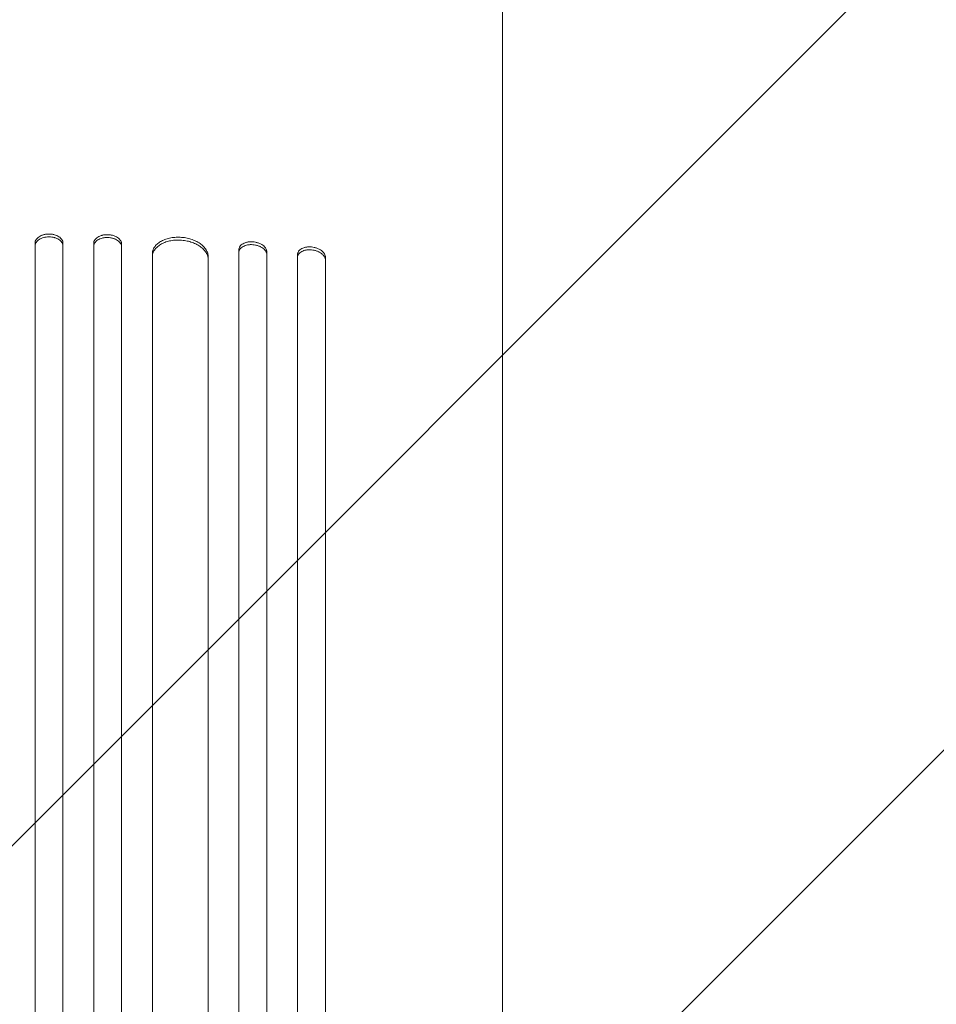
# Model space of a CAD drawing. Units: millimetres. Extents: x -3241 to 2921, y -2445 to 2609.
# Drawn here: x 972 to 1464, y -733 to -205 of the extents above; entities that cross this region are included whole.
import ezdxf

# ---------------------------------------------------------------- set-up
doc = ezdxf.new("R2010")
doc.units = ezdxf.units.MM
doc.header["$LTSCALE"] = 20
doc.linetypes.add('HIDDEN', pattern=[9.525, 6.35, -3.175])
doc.layers.add('2d', color=230, linetype='Continuous')
doc.layers.add('EN-Free_Space_Hatch', color=10, linetype='HIDDEN')

msp = doc.modelspace()

# ---------------------------------------------------------------- hatches: boundary and pattern name
at = {"layer": 'EN-Free_Space_Hatch'}
h = msp.add_hatch(dxfattribs=at)
h.set_pattern_fill('ANSI31', color=256, scale=100)
h.set_pattern_definition([(45, (605.18, -113), (-224.506, 224.506), [])])
edge = h.paths.add_edge_path()
edge.add_line((-12.28, -1445.08), (-12.28, -132))
edge.add_arc((987.72, -132), 1000, 0, 180, ccw=False)
edge.add_line((1987.72, -132), (1987.72, -1445.08))
edge.add_arc((987.72, -1445.08), 1000, -180, 0, ccw=False)

# ---------------------------------------------------------------- linework, layer by layer
at = {"layer": '2d', "lineweight": 0}
for p, q in [((980.22, -324.69), (980.22, -356.07)), ((995.22, -356.07), (995.22, -324.69)), ((1011.72, -324.87), (1011.72, -356.25)), ((1026.72, -356.58), (1026.72, -325.2)), ((1043.22, -330.57), (1043.22, -357.12)), ((1073.22, -358.6), (1073.22, -332.04)), ((1089.72, -328.3), (1089.72, -359.68)), ((1104.72, -360.83), (1104.72, -329.45)), ((1121.22, -330.9), (1121.22, -362.29)), ((1136.22, -363.77), (1136.22, -332.39)), ((1231.22, -442.61), (1231.22, -398.3))]:
    msp.add_line(p, q, dxfattribs=at)
for points, knots in [([(1231.22, -157), (1231.22, -160.33), (1231.22, -163.67), (1231.22, -172.29), (1231.22, -177.58), (1231.22, -188.14), (1231.22, -193.4), (1231.22, -203.89), (1231.22, -209.12), (1231.22, -219.52), (1231.22, -224.7), (1231.22, -234.99), (1231.22, -240.11), (1231.22, -250.27), (1231.22, -255.31), (1231.22, -265.31), (1231.22, -270.27), (1231.22, -280.08), (1231.22, -284.93), (1231.22, -294.54), (1231.22, -299.28), (1231.22, -308.65), (1231.22, -313.27), (1231.22, -322.37), (1231.22, -326.85), (1231.22, -335.67), (1231.22, -340.01), (1231.22, -348.52), (1231.22, -352.69), (1231.22, -360.88), (1231.22, -364.88), (1231.22, -372.71), (1231.22, -376.54), (1231.22, -384), (1231.22, -387.64), (1231.22, -393.6), (1231.22, -395.98), (1231.22, -398.3)], [0, 0, 0, 0, 10.001256, 10.001256, 25.889127, 25.889127, 41.765605, 41.765605, 57.635896, 57.635896, 73.504511, 73.504511, 89.374388, 89.374388, 105.247082, 105.247082, 121.122977, 121.122977, 137.001548, 137.001548, 152.881639, 152.881639, 168.76177, 168.76177, 184.640456, 184.640456, 200.516513, 200.516513, 216.389375, 216.389375, 232.259371, 232.259371, 248.127986, 248.127986, 263.998083, 263.998083, 274.861853, 274.861853, 274.861853, 274.861853]), ([(980.22, -324.69), (980.22, -324.37), (980.27, -324.06), (980.42, -323.6), (980.47, -323.44), (980.62, -323.14), (980.7, -322.99), (980.98, -322.55), (981.21, -322.27), (981.76, -321.75), (982.07, -321.5), (982.76, -321.05), (983.14, -320.85), (983.76, -320.58), (983.97, -320.5), (984.4, -320.35), (984.84, -320.22), (985.3, -320.11), (985.77, -320.02), (986.01, -319.98), (986.74, -319.88), (987.23, -319.85), (987.72, -319.85)], [0, 0, 0, 0, 0.00146453, 0.00146453, 0.00219679, 0.00219679, 0.00292906, 0.00292906, 0.00439359, 0.00439359, 0.00585811, 0.00585811, 0.00732264, 0.00732264, 0.00805491, 0.00805491, 0.00878717, 0.00951944, 0.00951944, 0.0102517, 0.0102517, 0.01171623, 0.01171623, 0.01171623, 0.01171623]), ([(987.72, -321.38), (987.23, -321.38), (986.74, -321.41), (986.02, -321.51), (985.79, -321.55), (985.31, -321.64), (985.08, -321.69), (984.4, -321.87), (983.97, -322.02), (983.15, -322.38), (982.77, -322.58), (982.08, -323.03), (981.77, -323.27), (981.35, -323.67), (981.23, -323.8), (981, -324.08), (980.79, -324.37), (980.62, -324.67), (980.48, -324.97), (980.42, -325.12), (980.27, -325.59), (980.22, -325.91), (980.22, -326.22)], [0, 0, 0, 0, 0.00146453, 0.00146453, 0.00219679, 0.00219679, 0.00292906, 0.00292906, 0.00439359, 0.00439359, 0.00585811, 0.00585811, 0.00732264, 0.00732264, 0.00805491, 0.00805491, 0.00878717, 0.00951944, 0.00951944, 0.0102517, 0.0102517, 0.01171623, 0.01171623, 0.01171623, 0.01171623]), ([(987.72, -319.85), (988.22, -319.85), (988.71, -319.88), (989.42, -319.97), (989.66, -320.01), (990.13, -320.11), (990.37, -320.16), (991.05, -320.34), (991.48, -320.49), (992.29, -320.84), (992.68, -321.05), (993.37, -321.49), (993.68, -321.74), (994.09, -322.14), (994.22, -322.27), (994.45, -322.55), (994.66, -322.84), (994.83, -323.13), (994.97, -323.44), (995.03, -323.59), (995.18, -324.06), (995.22, -324.37), (995.22, -324.69)], [0, 0, 0, 0, 0.00146453, 0.00146453, 0.00219679, 0.00219679, 0.00292906, 0.00292906, 0.00439359, 0.00439359, 0.00585811, 0.00585811, 0.00732264, 0.00732264, 0.00805491, 0.00805491, 0.00878717, 0.00951944, 0.00951944, 0.0102517, 0.0102517, 0.01171623, 0.01171623, 0.01171623, 0.01171623]), ([(995.22, -326.22), (995.22, -325.91), (995.18, -325.59), (995.03, -325.13), (994.97, -324.98), (994.83, -324.67), (994.75, -324.52), (994.46, -324.08), (994.23, -323.81), (993.69, -323.28), (993.37, -323.03), (992.68, -322.58), (992.31, -322.38), (991.69, -322.12), (991.48, -322.03), (991.05, -321.88), (990.6, -321.75), (990.14, -321.64), (989.68, -321.55), (989.44, -321.51), (988.71, -321.41), (988.22, -321.38), (987.72, -321.38)], [0, 0, 0, 0, 0.00146453, 0.00146453, 0.00219679, 0.00219679, 0.00292906, 0.00292906, 0.00439359, 0.00439359, 0.00585811, 0.00585811, 0.00732264, 0.00732264, 0.00805491, 0.00805491, 0.00878717, 0.00951944, 0.00951944, 0.0102517, 0.0102517, 0.01171623, 0.01171623, 0.01171623, 0.01171623]), ([(1011.72, -324.87), (1011.72, -324.55), (1011.77, -324.24), (1011.92, -323.78), (1011.97, -323.63), (1012.12, -323.33), (1012.2, -323.18), (1012.48, -322.75), (1012.71, -322.48), (1013.26, -321.96), (1013.57, -321.72), (1014.26, -321.29), (1014.64, -321.09), (1015.26, -320.84), (1015.47, -320.76), (1015.9, -320.62), (1016.34, -320.5), (1016.8, -320.4), (1017.27, -320.32), (1017.51, -320.28), (1018.24, -320.21), (1018.73, -320.19), (1019.22, -320.2)], [0, 0, 0, 0, 0.00146477, 0.00146477, 0.00219715, 0.00219715, 0.00292954, 0.00292954, 0.00439431, 0.00439431, 0.00585907, 0.00585907, 0.00732384, 0.00732384, 0.00805623, 0.00805623, 0.00878861, 0.00952099, 0.00952099, 0.01025338, 0.01025338, 0.01171815, 0.01171815, 0.01171815, 0.01171815]), ([(1019.22, -321.73), (1018.73, -321.72), (1018.24, -321.74), (1017.52, -321.82), (1017.29, -321.85), (1016.82, -321.93), (1016.58, -321.98), (1015.9, -322.15), (1015.47, -322.29), (1014.65, -322.62), (1014.27, -322.82), (1013.58, -323.25), (1013.27, -323.49), (1012.86, -323.87), (1012.73, -324.01), (1012.5, -324.28), (1012.29, -324.56), (1012.12, -324.85), (1011.98, -325.15), (1011.92, -325.31), (1011.77, -325.77), (1011.72, -326.09), (1011.72, -326.4)], [0, 0, 0, 0, 0.00146477, 0.00146477, 0.00219715, 0.00219715, 0.00292954, 0.00292954, 0.00439431, 0.00439431, 0.00585908, 0.00585908, 0.00732385, 0.00732385, 0.00805623, 0.00805623, 0.00878862, 0.009521, 0.009521, 0.01025339, 0.01025339, 0.01171816, 0.01171816, 0.01171816, 0.01171816]), ([(1019.22, -320.2), (1019.72, -320.21), (1020.21, -320.25), (1020.92, -320.36), (1021.16, -320.4), (1021.63, -320.5), (1021.87, -320.56), (1022.55, -320.76), (1022.98, -320.92), (1023.79, -321.29), (1024.18, -321.5), (1024.87, -321.96), (1025.18, -322.21), (1025.59, -322.62), (1025.72, -322.76), (1025.95, -323.04), (1026.16, -323.33), (1026.33, -323.63), (1026.47, -323.94), (1026.53, -324.1), (1026.68, -324.57), (1026.72, -324.88), (1026.72, -325.2)], [0, 0, 0, 0, 0.00146489, 0.00146489, 0.00219733, 0.00219733, 0.00292978, 0.00292978, 0.00439467, 0.00439467, 0.00585956, 0.00585956, 0.00732445, 0.00732445, 0.00805689, 0.00805689, 0.00878934, 0.00952178, 0.00952178, 0.01025423, 0.01025423, 0.01171912, 0.01171912, 0.01171912, 0.01171912]), ([(1026.72, -326.73), (1026.72, -326.42), (1026.68, -326.1), (1026.53, -325.64), (1026.47, -325.48), (1026.33, -325.17), (1026.25, -325.02), (1025.96, -324.58), (1025.73, -324.29), (1025.19, -323.76), (1024.87, -323.5), (1024.18, -323.04), (1023.81, -322.83), (1023.19, -322.55), (1022.98, -322.46), (1022.55, -322.3), (1022.1, -322.16), (1021.64, -322.04), (1021.18, -321.94), (1020.94, -321.89), (1020.21, -321.78), (1019.72, -321.74), (1019.22, -321.73)], [0, 0, 0, 0, 0.00146489, 0.00146489, 0.00219734, 0.00219734, 0.00292978, 0.00292978, 0.00439467, 0.00439467, 0.00585956, 0.00585956, 0.00732445, 0.00732445, 0.0080569, 0.0080569, 0.00878934, 0.00952179, 0.00952179, 0.01025423, 0.01025423, 0.01171912, 0.01171912, 0.01171912, 0.01171912]), ([(1043.22, -330.57), (1043.22, -329.93), (1043.32, -329.31), (1043.61, -328.39), (1043.73, -328.09), (1044.01, -327.5), (1044.18, -327.2), (1044.74, -326.35), (1045.2, -325.81), (1046.02, -325.06), (1046.32, -324.82), (1046.94, -324.35), (1047.27, -324.13), (1048.31, -323.51), (1049.06, -323.14), (1050.29, -322.67), (1050.72, -322.52), (1051.58, -322.26), (1052.47, -322.03), (1053.39, -321.86), (1054.32, -321.72), (1054.8, -321.67), (1056.26, -321.55), (1057.23, -321.53), (1058.22, -321.58)], [0, 0, 0, 0, 0.00293155, 0.00293155, 0.00439733, 0.00439733, 0.00586311, 0.00586311, 0.00879466, 0.00879466, 0.01026044, 0.01026044, 0.01172622, 0.01172622, 0.01465777, 0.01465777, 0.01612355, 0.01612355, 0.01758933, 0.01905511, 0.01905511, 0.02052088, 0.02052088, 0.02345244, 0.02345244, 0.02345244, 0.02345244]), ([(1058.22, -321.58), (1059.21, -321.63), (1060.19, -321.74), (1061.62, -322), (1062.1, -322.1), (1063.04, -322.33), (1063.51, -322.46), (1064.87, -322.9), (1065.73, -323.24), (1066.95, -323.83), (1067.35, -324.04), (1068.11, -324.49), (1068.47, -324.72), (1069.51, -325.44), (1070.13, -325.97), (1070.96, -326.8), (1071.21, -327.09), (1071.68, -327.67), (1072.1, -328.27), (1072.43, -328.88), (1072.71, -329.5), (1072.84, -329.82), (1073.13, -330.77), (1073.22, -331.4), (1073.22, -332.04)], [0, 0, 0, 0, 0.00293265, 0.00293265, 0.00439897, 0.00439897, 0.00586529, 0.00586529, 0.00879794, 0.00879794, 0.01026426, 0.01026426, 0.01173058, 0.01173058, 0.01466323, 0.01466323, 0.01612955, 0.01612955, 0.01759588, 0.0190622, 0.0190622, 0.02052852, 0.02052852, 0.02346117, 0.02346117, 0.02346117, 0.02346117]), ([(1058.22, -323.12), (1057.23, -323.07), (1056.26, -323.08), (1054.83, -323.2), (1054.35, -323.25), (1053.41, -323.39), (1052.94, -323.48), (1051.58, -323.78), (1050.72, -324.04), (1049.5, -324.51), (1049.1, -324.68), (1048.34, -325.05), (1047.97, -325.25), (1046.93, -325.87), (1046.31, -326.33), (1045.49, -327.08), (1045.23, -327.35), (1044.77, -327.89), (1044.35, -328.44), (1044.02, -329.02), (1043.73, -329.61), (1043.61, -329.91), (1043.32, -330.84), (1043.22, -331.46), (1043.22, -332.1)], [0, 0, 0, 0, 0.00293157, 0.00293157, 0.00439736, 0.00439736, 0.00586314, 0.00586314, 0.00879471, 0.00879471, 0.0102605, 0.0102605, 0.01172628, 0.01172628, 0.01465785, 0.01465785, 0.01612364, 0.01612364, 0.01758942, 0.01905521, 0.01905521, 0.02052099, 0.02052099, 0.02345256, 0.02345256, 0.02345256, 0.02345256]), ([(1073.22, -333.58), (1073.22, -332.94), (1073.13, -332.31), (1072.84, -331.37), (1072.72, -331.05), (1072.44, -330.43), (1072.27, -330.12), (1071.7, -329.21), (1071.24, -328.63), (1070.43, -327.8), (1070.13, -327.52), (1069.5, -327), (1069.17, -326.74), (1068.14, -326.02), (1067.38, -325.58), (1066.15, -324.98), (1065.73, -324.8), (1064.86, -324.45), (1063.98, -324.14), (1063.06, -323.87), (1062.12, -323.64), (1061.64, -323.54), (1060.19, -323.28), (1059.21, -323.17), (1058.22, -323.12)], [0, 0, 0, 0, 0.00293266, 0.00293266, 0.00439899, 0.00439899, 0.00586531, 0.00586531, 0.00879797, 0.00879797, 0.0102643, 0.0102643, 0.01173063, 0.01173063, 0.01466328, 0.01466328, 0.01612961, 0.01612961, 0.01759594, 0.01906227, 0.01906227, 0.0205286, 0.0205286, 0.02346126, 0.02346126, 0.02346126, 0.02346126]), ([(1089.72, -328.3), (1089.72, -327.98), (1089.77, -327.67), (1089.92, -327.22), (1089.98, -327.07), (1090.12, -326.78), (1090.2, -326.63), (1090.49, -326.22), (1090.72, -325.96), (1091.26, -325.47), (1091.58, -325.25), (1092.27, -324.85), (1092.65, -324.68), (1093.26, -324.46), (1093.48, -324.4), (1093.91, -324.28), (1094.35, -324.18), (1094.81, -324.11), (1095.28, -324.05), (1095.52, -324.03), (1096.24, -323.99), (1096.73, -324), (1097.22, -324.04)], [0, 0, 0, 0, 0.00146797, 0.00146797, 0.00220196, 0.00220196, 0.00293594, 0.00293594, 0.00440391, 0.00440391, 0.00587188, 0.00587188, 0.00733986, 0.00733986, 0.00807384, 0.00807384, 0.00880783, 0.00954181, 0.00954181, 0.0102758, 0.0102758, 0.01174377, 0.01174377, 0.01174377, 0.01174377]), ([(1097.22, -325.58), (1096.73, -325.54), (1096.24, -325.53), (1095.53, -325.57), (1095.29, -325.59), (1094.82, -325.64), (1094.59, -325.68), (1093.91, -325.81), (1093.48, -325.93), (1092.66, -326.21), (1092.28, -326.39), (1091.58, -326.78), (1091.27, -327), (1090.86, -327.37), (1090.73, -327.49), (1090.5, -327.76), (1090.39, -327.89), (1090.11, -328.31), (1089.97, -328.6), (1089.77, -329.21), (1089.72, -329.52), (1089.72, -329.84)], [0, 0, 0, 0, 0.00146799, 0.00146799, 0.00220198, 0.00220198, 0.00293598, 0.00293598, 0.00440397, 0.00440397, 0.00587196, 0.00587196, 0.00733995, 0.00733995, 0.00807394, 0.00807394, 0.00880794, 0.00880794, 0.01027593, 0.01027593, 0.01174392, 0.01174392, 0.01174392, 0.01174392]), ([(1097.22, -324.04), (1097.72, -324.07), (1098.2, -324.14), (1098.92, -324.29), (1099.16, -324.35), (1099.63, -324.47), (1099.86, -324.55), (1100.54, -324.78), (1100.97, -324.96), (1101.79, -325.37), (1102.17, -325.61), (1102.86, -326.11), (1103.18, -326.38), (1103.59, -326.8), (1103.72, -326.95), (1103.95, -327.25), (1104.05, -327.4), (1104.34, -327.86), (1104.48, -328.17), (1104.68, -328.81), (1104.72, -329.13), (1104.72, -329.45)], [0, 0, 0, 0, 0.0014684, 0.0014684, 0.0022026, 0.0022026, 0.0029368, 0.0029368, 0.00440521, 0.00440521, 0.00587361, 0.00587361, 0.00734201, 0.00734201, 0.00807621, 0.00807621, 0.00881041, 0.00881041, 0.01027882, 0.01027882, 0.01174722, 0.01174722, 0.01174722, 0.01174722]), ([(1104.72, -330.99), (1104.72, -330.67), (1104.68, -330.36), (1104.53, -329.88), (1104.47, -329.72), (1104.33, -329.41), (1104.24, -329.25), (1103.96, -328.79), (1103.73, -328.49), (1103.19, -327.92), (1102.87, -327.65), (1102.18, -327.15), (1101.8, -326.92), (1101.18, -326.61), (1100.97, -326.51), (1100.54, -326.33), (1100.1, -326.16), (1099.64, -326.02), (1099.17, -325.89), (1098.93, -325.83), (1098.21, -325.68), (1097.72, -325.61), (1097.22, -325.58)], [0, 0, 0, 0, 0.00146841, 0.00146841, 0.00220262, 0.00220262, 0.00293682, 0.00293682, 0.00440524, 0.00440524, 0.00587365, 0.00587365, 0.00734206, 0.00734206, 0.00807627, 0.00807627, 0.00881047, 0.00954468, 0.00954468, 0.01027889, 0.01027889, 0.0117473, 0.0117473, 0.0117473, 0.0117473]), ([(1121.22, -330.9), (1121.22, -330.58), (1121.27, -330.27), (1121.42, -329.82), (1121.48, -329.67), (1121.62, -329.38), (1121.7, -329.24), (1121.99, -328.83), (1122.22, -328.57), (1122.77, -328.1), (1123.08, -327.88), (1123.78, -327.51), (1124.15, -327.34), (1124.77, -327.14), (1124.98, -327.08), (1125.41, -326.97), (1125.85, -326.88), (1126.31, -326.82), (1126.78, -326.77), (1127.02, -326.76), (1127.74, -326.74), (1128.23, -326.75), (1128.72, -326.8)], [0, 0, 0, 0, 0.00147035, 0.00147035, 0.00220552, 0.00220552, 0.00294069, 0.00294069, 0.00441104, 0.00441104, 0.00588138, 0.00588138, 0.00735173, 0.00735173, 0.0080869, 0.0080869, 0.00882208, 0.00955725, 0.00955725, 0.01029242, 0.01029242, 0.01176277, 0.01176277, 0.01176277, 0.01176277]), ([(1128.72, -326.8), (1129.22, -326.85), (1129.7, -326.93), (1130.42, -327.09), (1130.65, -327.15), (1131.12, -327.29), (1131.36, -327.37), (1132.04, -327.62), (1132.47, -327.81), (1133.28, -328.24), (1133.67, -328.48), (1134.36, -329), (1134.67, -329.27), (1135.08, -329.71), (1135.21, -329.86), (1135.45, -330.16), (1135.55, -330.31), (1135.83, -330.78), (1135.98, -331.1), (1136.17, -331.74), (1136.22, -332.07), (1136.22, -332.39)], [0, 0, 0, 0, 0.00147091, 0.00147091, 0.00220636, 0.00220636, 0.00294182, 0.00294182, 0.00441273, 0.00441273, 0.00588364, 0.00588364, 0.00735455, 0.00735455, 0.00809, 0.00809, 0.00882546, 0.00882546, 0.01029637, 0.01029637, 0.01176728, 0.01176728, 0.01176728, 0.01176728]), ([(1128.72, -328.35), (1128.23, -328.3), (1127.75, -328.28), (1127.03, -328.3), (1126.79, -328.32), (1126.32, -328.36), (1126.09, -328.39), (1125.41, -328.51), (1124.98, -328.61), (1124.17, -328.88), (1123.78, -329.05), (1123.09, -329.42), (1122.78, -329.64), (1122.36, -329.99), (1122.23, -330.12), (1122, -330.37), (1121.9, -330.51), (1121.61, -330.92), (1121.47, -331.21), (1121.27, -331.81), (1121.22, -332.12), (1121.22, -332.44)], [0, 0, 0, 0, 0.00147038, 0.00147038, 0.00220556, 0.00220556, 0.00294075, 0.00294075, 0.00441113, 0.00441113, 0.0058815, 0.0058815, 0.00735188, 0.00735188, 0.00808707, 0.00808707, 0.00882226, 0.00882226, 0.01029263, 0.01029263, 0.01176301, 0.01176301, 0.01176301, 0.01176301]), ([(1136.22, -333.93), (1136.22, -333.61), (1136.17, -333.29), (1136.03, -332.81), (1135.97, -332.65), (1135.83, -332.34), (1135.74, -332.18), (1135.46, -331.71), (1135.23, -331.41), (1134.82, -330.97), (1134.67, -330.83), (1134.36, -330.55), (1134.19, -330.42), (1133.67, -330.03), (1133.29, -329.79), (1132.68, -329.47), (1132.47, -329.36), (1132.04, -329.17), (1131.59, -328.99), (1131.14, -328.84), (1130.67, -328.7), (1130.43, -328.64), (1129.7, -328.48), (1129.22, -328.4), (1128.72, -328.35)], [0, 0, 0, 0, 0.00147093, 0.00147093, 0.00220639, 0.00220639, 0.00294185, 0.00294185, 0.00441278, 0.00441278, 0.00514824, 0.00514824, 0.0058837, 0.0058837, 0.00735463, 0.00735463, 0.00809009, 0.00809009, 0.00882556, 0.00956102, 0.00956102, 0.01029648, 0.01029648, 0.01176741, 0.01176741, 0.01176741, 0.01176741]), ([(980.22, -1068.33), (980.22, -1051.19), (980.22, -1034.09), (980.22, -1008.49), (980.22, -999.97), (980.22, -982.97), (980.22, -974.51), (980.22, -932.3), (980.22, -898.97), (980.22, -833.18), (980.22, -800.72), (980.22, -764.69), (980.22, -760.7), (980.22, -752.72), (980.22, -748.73), (980.22, -736.81), (980.22, -728.93), (980.22, -705.43), (980.22, -690.01), (980.22, -644.41), (980.22, -614.93), (980.22, -557.76), (980.22, -530.08), (980.22, -489.94), (980.22, -476.79), (980.22, -460.64), (980.22, -457.43), (980.22, -451.05), (980.22, -447.87), (980.22, -438.42), (980.22, -432.19), (980.22, -401.46), (980.22, -378.13), (980.22, -356.07)], [0, 0, 0, 0, 0.0514576, 0.0514576, 0.0771864, 0.0771864, 0.1029153, 0.1029153, 0.2058305, 0.2058305, 0.3087458, 0.3087458, 0.3216102, 0.3216102, 0.3344746, 0.3344746, 0.3602034, 0.3602034, 0.411661, 0.411661, 0.5145763, 0.5145763, 0.6174915, 0.6174915, 0.6689492, 0.6689492, 0.6818136, 0.6818136, 0.694678, 0.694678, 0.7204068, 0.7204068, 0.8233221, 0.8233221, 0.8233221, 0.8233221]), ([(995.22, -356.07), (995.22, -367.1), (995.22, -378.46), (995.22, -395.99), (995.22, -401.92), (995.22, -413.92), (995.22, -419.99), (995.22, -450.67), (995.22, -476.31), (995.22, -529.76), (995.22, -557.57), (995.22, -590.09), (995.22, -593.73), (995.22, -601.02), (995.22, -604.69), (995.22, -615.73), (995.22, -623.14), (995.22, -645.47), (995.22, -660.52), (995.22, -706.14), (995.22, -737.18), (995.22, -800.51), (995.22, -832.8), (995.22, -882.19), (995.22, -898.82), (995.22, -919.8), (995.22, -924), (995.22, -932.42), (995.22, -936.63), (995.22, -949.27), (995.22, -957.72), (995.22, -1000), (995.22, -1034.05), (995.22, -1068.33)], [0, 0, 0, 0, 0.0514576, 0.0514576, 0.0771864, 0.0771864, 0.1029153, 0.1029153, 0.2058305, 0.2058305, 0.3087458, 0.3087458, 0.3216102, 0.3216102, 0.3344746, 0.3344746, 0.3602034, 0.3602034, 0.411661, 0.411661, 0.5145763, 0.5145763, 0.6174915, 0.6174915, 0.6689492, 0.6689492, 0.6818136, 0.6818136, 0.694678, 0.694678, 0.7204068, 0.7204068, 0.8233221, 0.8233221, 0.8233221, 0.8233221]), ([(1011.72, -1068.34), (1011.72, -1051.21), (1011.72, -1034.11), (1011.72, -1008.52), (1011.72, -1000), (1011.72, -983.01), (1011.72, -974.54), (1011.72, -932.34), (1011.72, -899.02), (1011.72, -833.25), (1011.72, -800.79), (1011.72, -764.78), (1011.72, -760.78), (1011.72, -752.81), (1011.72, -748.82), (1011.72, -736.9), (1011.72, -729.02), (1011.72, -705.53), (1011.72, -690.11), (1011.72, -644.52), (1011.72, -615.04), (1011.72, -557.89), (1011.72, -530.22), (1011.72, -490.09), (1011.72, -476.94), (1011.72, -460.8), (1011.72, -457.59), (1011.72, -451.21), (1011.72, -448.03), (1011.72, -438.58), (1011.72, -432.35), (1011.72, -401.63), (1011.72, -378.3), (1011.72, -356.25)], [0, 0, 0, 0, 0.0514455, 0.0514455, 0.0771683, 0.0771683, 0.102891, 0.102891, 0.205782, 0.205782, 0.308673, 0.308673, 0.3215344, 0.3215344, 0.3343958, 0.3343958, 0.3601185, 0.3601185, 0.411564, 0.411564, 0.514455, 0.514455, 0.617346, 0.617346, 0.6687916, 0.6687916, 0.6816529, 0.6816529, 0.6945143, 0.6945143, 0.7202371, 0.7202371, 0.8231281, 0.8231281, 0.8231281, 0.8231281]), ([(1026.72, -356.58), (1026.72, -367.6), (1026.72, -378.95), (1026.72, -396.48), (1026.72, -402.4), (1026.72, -414.39), (1026.72, -420.45), (1026.72, -451.11), (1026.72, -476.74), (1026.72, -530.15), (1026.72, -557.94), (1026.72, -590.44), (1026.72, -594.07), (1026.72, -601.36), (1026.72, -605.03), (1026.72, -616.07), (1026.72, -623.46), (1026.72, -645.78), (1026.72, -660.82), (1026.72, -706.41), (1026.72, -768.46), (1026.72, -833), (1026.72, -882.35), (1026.72, -898.96), (1026.72, -919.93), (1026.72, -924.13), (1026.72, -932.54), (1026.72, -936.75), (1026.72, -949.39), (1026.72, -957.82), (1026.72, -1000.08), (1026.72, -1034.11), (1026.72, -1068.36)], [0, 0, 0, 0, 0.0514234, 0.0514234, 0.0771352, 0.0771352, 0.1028469, 0.1028469, 0.2056938, 0.2056938, 0.3085407, 0.3085407, 0.3213965, 0.3213965, 0.3342524, 0.3342524, 0.3599641, 0.3599641, 0.4113876, 0.4113876, 0.5142344, 0.6170813, 0.6170813, 0.6685048, 0.6685048, 0.6813606, 0.6813606, 0.6942165, 0.6942165, 0.7199282, 0.7199282, 0.8227751, 0.8227751, 0.8227751, 0.8227751]), ([(1043.22, -1068.4), (1043.22, -1051.29), (1043.22, -1034.21), (1043.22, -1008.65), (1043.22, -1000.13), (1043.22, -983.16), (1043.22, -974.71), (1043.22, -932.56), (1043.22, -899.28), (1043.22, -833.58), (1043.22, -801.16), (1043.22, -761.19), (1043.22, -753.22), (1043.22, -737.34), (1043.22, -729.46), (1043.22, -706), (1043.22, -690.6), (1043.22, -645.06), (1043.22, -615.62), (1043.22, -558.53), (1043.22, -530.89), (1043.22, -490.81), (1043.22, -477.67), (1043.22, -461.56), (1043.22, -458.35), (1043.22, -451.97), (1043.22, -448.8), (1043.22, -439.36), (1043.22, -433.14), (1043.22, -402.45), (1043.22, -379.15), (1043.22, -357.12)], [0, 0, 0, 0, 0.051387, 0.051387, 0.0770805, 0.0770805, 0.102774, 0.102774, 0.205548, 0.205548, 0.308322, 0.308322, 0.3340155, 0.3340155, 0.359709, 0.359709, 0.411096, 0.411096, 0.51387, 0.51387, 0.6166441, 0.6166441, 0.6680311, 0.6680311, 0.6808778, 0.6808778, 0.6937246, 0.6937246, 0.7194181, 0.7194181, 0.8221921, 0.8221921, 0.8221921, 0.8221921]), ([(1073.22, -358.6), (1073.22, -369.59), (1073.22, -380.92), (1073.22, -398.39), (1073.22, -404.3), (1073.22, -416.26), (1073.22, -422.31), (1073.22, -452.89), (1073.22, -478.44), (1073.22, -531.71), (1073.22, -559.43), (1073.22, -595.44), (1073.22, -602.71), (1073.22, -617.39), (1073.22, -624.77), (1073.22, -647.03), (1073.22, -662.03), (1073.22, -707.51), (1073.22, -738.45), (1073.22, -801.58), (1073.22, -833.76), (1073.22, -882.98), (1073.22, -899.54), (1073.22, -920.45), (1073.22, -924.65), (1073.22, -933.03), (1073.22, -937.23), (1073.22, -949.83), (1073.22, -958.25), (1073.22, -1000.4), (1073.22, -1034.34), (1073.22, -1068.5)], [0, 0, 0, 0, 0.0512878, 0.0512878, 0.0769317, 0.0769317, 0.1025756, 0.1025756, 0.2051513, 0.2051513, 0.3077269, 0.3077269, 0.3333708, 0.3333708, 0.3590147, 0.3590147, 0.4103025, 0.4103025, 0.5128782, 0.5128782, 0.6154538, 0.6154538, 0.6667416, 0.6667416, 0.6795636, 0.6795636, 0.6923855, 0.6923855, 0.7180294, 0.7180294, 0.8206051, 0.8206051, 0.8206051, 0.8206051]), ([(1089.72, -1068.58), (1089.72, -1051.52), (1089.72, -1034.5), (1089.72, -1009.02), (1089.72, -1000.54), (1089.72, -983.62), (1089.72, -975.19), (1089.72, -933.19), (1089.72, -900.02), (1089.72, -834.54), (1089.72, -802.23), (1089.72, -762.4), (1089.72, -754.46), (1089.72, -738.64), (1089.72, -730.78), (1089.72, -707.4), (1089.72, -692.04), (1089.72, -646.65), (1089.72, -617.3), (1089.72, -560.41), (1089.72, -532.86), (1089.72, -492.92), (1089.72, -479.83), (1089.72, -463.77), (1089.72, -460.57), (1089.72, -454.22), (1089.72, -451.06), (1089.72, -441.65), (1089.72, -435.45), (1089.72, -404.86), (1089.72, -381.64), (1089.72, -359.68)], [0, 0, 0, 0, 0.0512151, 0.0512151, 0.0768227, 0.0768227, 0.1024303, 0.1024303, 0.2048606, 0.2048606, 0.3072908, 0.3072908, 0.3328984, 0.3328984, 0.358506, 0.358506, 0.4097211, 0.4097211, 0.5121514, 0.5121514, 0.6145817, 0.6145817, 0.6657968, 0.6657968, 0.6786006, 0.6786006, 0.6914044, 0.6914044, 0.717012, 0.717012, 0.8194423, 0.8194423, 0.8194423, 0.8194423]), ([(1104.72, -360.83), (1104.72, -371.8), (1104.72, -383.09), (1104.72, -400.51), (1104.72, -406.41), (1104.72, -418.33), (1104.72, -424.36), (1104.72, -454.84), (1104.72, -480.32), (1104.72, -533.43), (1104.72, -561.06), (1104.72, -596.96), (1104.72, -604.21), (1104.72, -618.85), (1104.72, -626.21), (1104.72, -648.41), (1104.72, -663.37), (1104.72, -708.71), (1104.72, -739.57), (1104.72, -802.51), (1104.72, -834.6), (1104.72, -883.67), (1104.72, -900.19), (1104.72, -921.03), (1104.72, -925.21), (1104.72, -933.58), (1104.72, -937.76), (1104.72, -950.33), (1104.72, -958.72), (1104.72, -1000.75), (1104.72, -1034.59), (1104.72, -1068.65)], [0, 0, 0, 0, 0.0511382, 0.0511382, 0.0767072, 0.0767072, 0.1022763, 0.1022763, 0.2045526, 0.2045526, 0.306829, 0.306829, 0.332398, 0.332398, 0.3579671, 0.3579671, 0.4091053, 0.4091053, 0.5113816, 0.5113816, 0.6136579, 0.6136579, 0.6647961, 0.6647961, 0.6775806, 0.6775806, 0.6903652, 0.6903652, 0.7159342, 0.7159342, 0.8182106, 0.8182106, 0.8182106, 0.8182106]), ([(1121.22, -1068.75), (1121.22, -1051.75), (1121.22, -1034.79), (1121.22, -1009.4), (1121.22, -1000.94), (1121.22, -984.09), (1121.22, -975.69), (1121.22, -933.82), (1121.22, -900.76), (1121.22, -835.51), (1121.22, -803.31), (1121.22, -763.62), (1121.22, -755.7), (1121.22, -743.88), (1121.22, -739.95), (1121.22, -732.12), (1121.22, -728.22), (1121.22, -708.79), (1121.22, -693.48), (1121.22, -648.24), (1121.22, -619), (1121.22, -562.3), (1121.22, -534.85), (1121.22, -495.05), (1121.22, -482.01), (1121.22, -466.01), (1121.22, -462.82), (1121.22, -456.49), (1121.22, -453.35), (1121.22, -443.97), (1121.22, -437.79), (1121.22, -407.31), (1121.22, -384.17), (1121.22, -362.29)], [0, 0, 0, 0, 0.0510415, 0.0510415, 0.0765623, 0.0765623, 0.1020831, 0.1020831, 0.2041661, 0.2041661, 0.3062492, 0.3062492, 0.33177, 0.33177, 0.3445303, 0.3445303, 0.3572907, 0.3572907, 0.4083323, 0.4083323, 0.5104153, 0.5104153, 0.6124984, 0.6124984, 0.6635399, 0.6635399, 0.6763003, 0.6763003, 0.6890607, 0.6890607, 0.7145814, 0.7145814, 0.8166645, 0.8166645, 0.8166645, 0.8166645]), ([(1136.22, -363.77), (1136.22, -374.7), (1136.22, -385.94), (1136.22, -403.3), (1136.22, -409.17), (1136.22, -421.04), (1136.22, -427.05), (1136.22, -457.41), (1136.22, -482.79), (1136.22, -535.68), (1136.22, -563.2), (1136.22, -598.95), (1136.22, -606.17), (1136.22, -617.1), (1136.22, -620.76), (1136.22, -628.09), (1136.22, -631.77), (1136.22, -650.2), (1136.22, -665.11), (1136.22, -710.28), (1136.22, -741.02), (1136.22, -803.73), (1136.22, -835.69), (1136.22, -884.58), (1136.22, -901.03), (1136.22, -921.79), (1136.22, -925.96), (1136.22, -934.29), (1136.22, -938.46), (1136.22, -950.98), (1136.22, -959.34), (1136.22, -1001.21), (1136.22, -1034.92), (1136.22, -1068.86)], [0, 0, 0, 0, 0.050942, 0.050942, 0.076413, 0.076413, 0.1018839, 0.1018839, 0.2037679, 0.2037679, 0.3056518, 0.3056518, 0.3311228, 0.3311228, 0.3438583, 0.3438583, 0.3565938, 0.3565938, 0.4075358, 0.4075358, 0.5094197, 0.5094197, 0.6113037, 0.6113037, 0.6622457, 0.6622457, 0.6749812, 0.6749812, 0.6877167, 0.6877167, 0.7131876, 0.7131876, 0.8150716, 0.8150716, 0.8150716, 0.8150716]), ([(1231.22, -442.61), (1231.22, -444.75), (1231.22, -446.91), (1231.22, -455.03), (1231.22, -461.09), (1231.22, -473.38), (1231.22, -479.62), (1231.22, -492.27), (1231.22, -498.68), (1231.22, -511.67), (1231.22, -518.25), (1231.22, -531.56), (1231.22, -538.3), (1231.22, -551.94), (1231.22, -558.84), (1231.22, -572.78), (1231.22, -579.84), (1231.22, -594.08), (1231.22, -601.28), (1231.22, -615.82), (1231.22, -623.16), (1231.21, -637.98), (1231.21, -645.47), (1231.21, -660.56), (1231.21, -668.17), (1231.21, -683.53), (1231.21, -691.27), (1231.21, -706.88), (1231.21, -714.74), (1231.21, -730.59), (1231.21, -738.58), (1231.21, -754.66), (1231.21, -762.76), (1231.21, -779.07), (1231.21, -787.28), (1231.21, -803.8), (1231.21, -812.11), (1231.21, -828.84), (1231.21, -837.26), (1231.21, -854.18), (1231.21, -862.69), (1231.21, -879.79), (1231.21, -888.39), (1231.22, -905.68), (1231.22, -914.36), (1231.22, -931.81), (1231.22, -940.57), (1231.22, -958.18), (1231.22, -967.01), (1231.22, -984.76), (1231.22, -993.67), (1231.22, -1011.55), (1231.22, -1020.53), (1231.22, -1038.54), (1231.22, -1047.57), (1231.22, -1062.49), (1231.22, -1068.36), (1231.22, -1074.24)], [0, 0, 0, 0, 10.000141, 10.000141, 37.422767, 37.422767, 64.762724, 64.762724, 91.991396, 91.991396, 119.118151, 119.118151, 146.152307, 146.152307, 173.103065, 173.103065, 199.979522, 199.979522, 226.790684, 226.790684, 253.545476, 253.545476, 280.25276, 280.25276, 306.921349, 306.921349, 333.560016, 333.560016, 360.177516, 360.177516, 386.782594, 386.782594, 413.38815, 413.38815, 440.000874, 440.000874, 466.632744, 466.632744, 493.292415, 493.292415, 519.988574, 519.988574, 546.729955, 546.729955, 573.525354, 573.525354, 600.383639, 600.383639, 627.313766, 627.313766, 654.324785, 654.324785, 681.425859, 681.425859, 708.626266, 708.626266, 726.286372, 726.286372, 726.286372, 726.286372])]:
    msp.add_open_spline(points, degree=3, knots=knots, dxfattribs=at)

doc.saveas('drawing.dxf')
